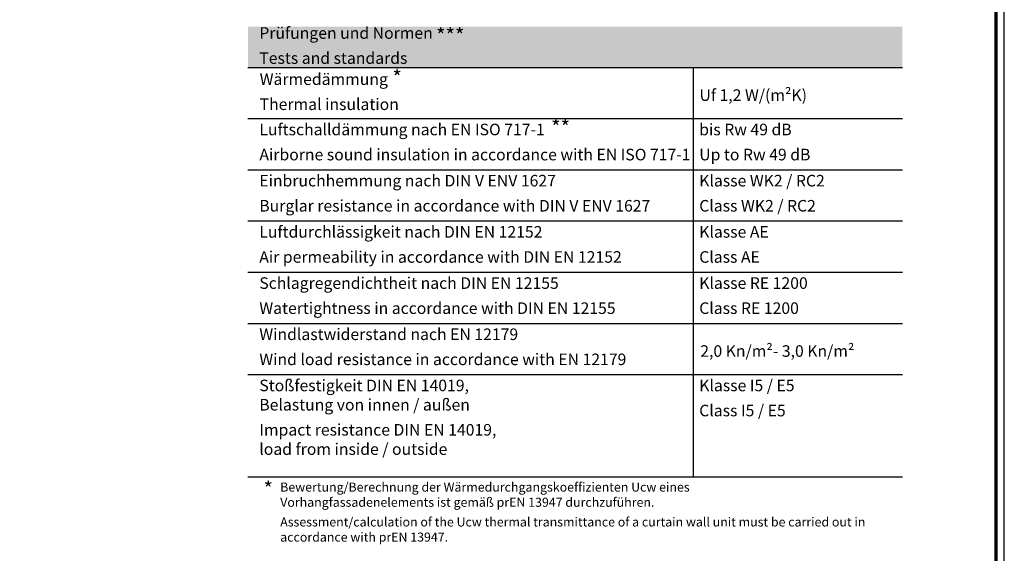
# Model space of a CAD drawing. Units: millimetres. Extents: x 2530 to 23610, y -334 to 3711.
# Drawn here: x 4445 to 5039, y 2985 to 3307 of the extents above; entities that cross this region are included whole.
import ezdxf

# ---------------------------------------------------------------- set-up
doc = ezdxf.new("R2010")
doc.units = ezdxf.units.MM
doc.linetypes.add('AUSGEZOGEN', pattern=[0])
doc.layers.add('nicht drucken', color=6, linetype='Continuous', plot=False)
doc.layers.add('RAHMEN', color=7, linetype='AUSGEZOGEN')
for name, color, linetype, lineweight in [('Rahmen (ISO)', 7, 'Continuous', 70), ('S02_Testi', 1, 'Continuous', 25), ('S03_AL_Contorno', 255, 'Continuous', 35)]:
    doc.layers.add(name, color=color, linetype=linetype, lineweight=lineweight)
doc.styles.add('FZ_32', font='arial.ttf', dxfattribs={"height": 3.2})
doc.styles.add('K_A0_9', font='arial.ttf', dxfattribs={"height": 8.9808})
doc.styles.get("Standard").update_dxf_attribs({"font": 'arial.ttf'})

# ---------------------------------------------------------------- blocks, each defined once
blk = doc.blocks.new('Rahmen A0 EB')
at = {"layer": 'nicht drucken'}
blk.add_line((5039.21, 2658.93), (5039.21, 3499.93), dxfattribs=at)
blk.add_lwpolyline([(3850.21, 2658.93), (5039.21, 2658.93), (5039.21, 3499.93), (3850.21, 3499.93)], close=True, dxfattribs=at)
at = {"layer": 'Rahmen (ISO)'}
blk.add_lwpolyline([(3855.21, 2663.93), (5034.21, 2663.93), (5034.21, 3494.93), (3855.21, 3494.93)], close=True, dxfattribs=at)

msp = doc.modelspace()

# ---------------------------------------------------------------- hatches: boundary and pattern name
at = {"layer": 'S03_AL_Contorno', "true_color": 0xc7c8ca}
h = msp.add_hatch(color=9, dxfattribs=at)
h.dxf.hatch_style = 1
h.paths.add_polyline_path([(4582.51, 3303.1), (4582.51, 3278.47), (4977.8, 3278.47), (4977.8, 3303.1)])

# ---------------------------------------------------------------- linework, layer by layer
at = {"layer": 'S02_Testi'}
for p, q in [((4582.51, 3278.47), (4977.8, 3278.47)), ((4851.54, 3031.26), (4851.54, 3278.47)), ((4582.51, 3247.57), (4977.8, 3247.57)), ((4582.51, 3216.67), (4977.8, 3216.67)), ((4582.51, 3185.76), (4977.8, 3185.76)), ((4582.51, 3154.86), (4977.8, 3154.86)), ((4582.51, 3123.96), (4977.8, 3123.96)), ((4582.51, 3093.06), (4977.8, 3093.06)), ((4582.51, 3031.26), (4977.8, 3031.26))]:
    msp.add_line(p, q, dxfattribs=at)

# ---------------------------------------------------------------- block references
at = {"layer": 'RAHMEN'}
msp.add_blockref('Rahmen A0 EB', (0.08, 0.73), dxfattribs=at)

# ---------------------------------------------------------------- texts
at = {"layer": 'S02_Testi', "color": 7, "linetype": 'Continuous'}
for s, height, p in [('Prüfungen und Normen', 6.9851, (4589.44, 3295.73)), ('Tests and standards', 6.9851, (4589.44, 3280.6)), ('Wärmedämmung', 6.9851, (4589.65, 3267.87)), ('Thermal insulation', 6.9851, (4589.65, 3252.73)), ('Luftschalldämmung nach EN ISO 717-1', 6.9851, (4589.5, 3237.49)), ('bis Rw 49 dB', 6.9851, (4855.08, 3237.49)), ('Airborne sound insulation in accordance with EN ISO 717-1', 6.9851, (4589.5, 3222.35)), ('Up to Rw 49 dB', 6.9851, (4855.08, 3222.35)), ('Einbruchhemmung nach DIN V ENV 1627', 6.9851, (4589.44, 3206.59)), ('Klasse WK2 / RC2', 6.9851, (4855.08, 3206.59)), ('Burglar resistance in accordance with DIN V ENV 1627', 6.9851, (4589.44, 3191.45)), ('Class WK2 / RC2', 6.9851, (4855.08, 3191.45)), ('Luftdurchlässigkeit nach DIN EN 12152', 6.9851, (4589.44, 3175.69)), ('Klasse AE', 6.985, (4855.08, 3175.69)), ('Air permeability in accordance with DIN EN 12152', 6.9851, (4589.44, 3160.55)), ('Class AE', 6.985, (4855.08, 3160.55)), ('Schlagregendichtheit nach DIN EN 12155', 6.9851, (4589.44, 3144.79)), ('Klasse RE 1200', 6.9851, (4855.08, 3144.79)), ('Watertightness in accordance with DIN EN 12155', 6.9851, (4589.44, 3129.65)), ('Class RE 1200', 6.9851, (4855.08, 3129.65)), ('Windlastwiderstand nach EN 12179', 6.9851, (4589.44, 3113.89)), ('Wind load resistance in accordance with EN 12179', 6.9851, (4589.44, 3098.75)), ('Stoßfestigkeit DIN EN 14019,', 6.9851, (4589.44, 3082.99)), ('Klasse I5 / E5', 6.9851, (4855.08, 3082.99)), ('Belastung von innen / außen', 6.9851, (4589.44, 3071.34)), ('Class I5 / E5', 6.9851, (4855.08, 3067.85)), ('Impact resistance DIN EN 14019,', 6.9851, (4589.44, 3056.21)), ('load from inside / outside', 6.9851, (4589.44, 3044.57)), ('Bewertung/Berechnung der Wärmedurchgangskoeffizienten Ucw eines', 5.4883, (4602.06, 3022.39)), ('Vorhangfassadenelements ist gemäß prEN 13947 durchzuführen.', 5.4883, (4602.06, 3013.24)), ('Assessment/calculation of the Ucw thermal transmittance of a curtain wall unit must be carried out in', 5.4883, (4602.06, 3001.35)), ('accordance with prEN 13947.', 5.4883, (4602.06, 2992.2))]:
    msp.add_text(s, height=height, dxfattribs=at).set_placement(p)
at = {"layer": 'S02_Testi', "linetype": 'Continuous'}
for s, height, style, p in [('***', 8.981, 'K_A0_9', (4696.16, 3293.2)), ('*', 8.98, 'K_A0_9', (4669.82, 3267.87)), ('Uf 1,2 W/(m²K)', 6.9851, 'FZ_32', (4855.23, 3258.25)), ('**', 8.981, 'K_A0_9', (4765.64, 3237.81)), ('2,0 Kn/m²- 3,0 Kn/m²', 6.9851, 'FZ_32', (4855.71, 3103.76)), ('*', 8.98, 'K_A0_9', (4591.96, 3019.53))]:
    msp.add_text(s, height=height, dxfattribs=dict(at, style=style)).set_placement(p)

doc.saveas('drawing.dxf')
